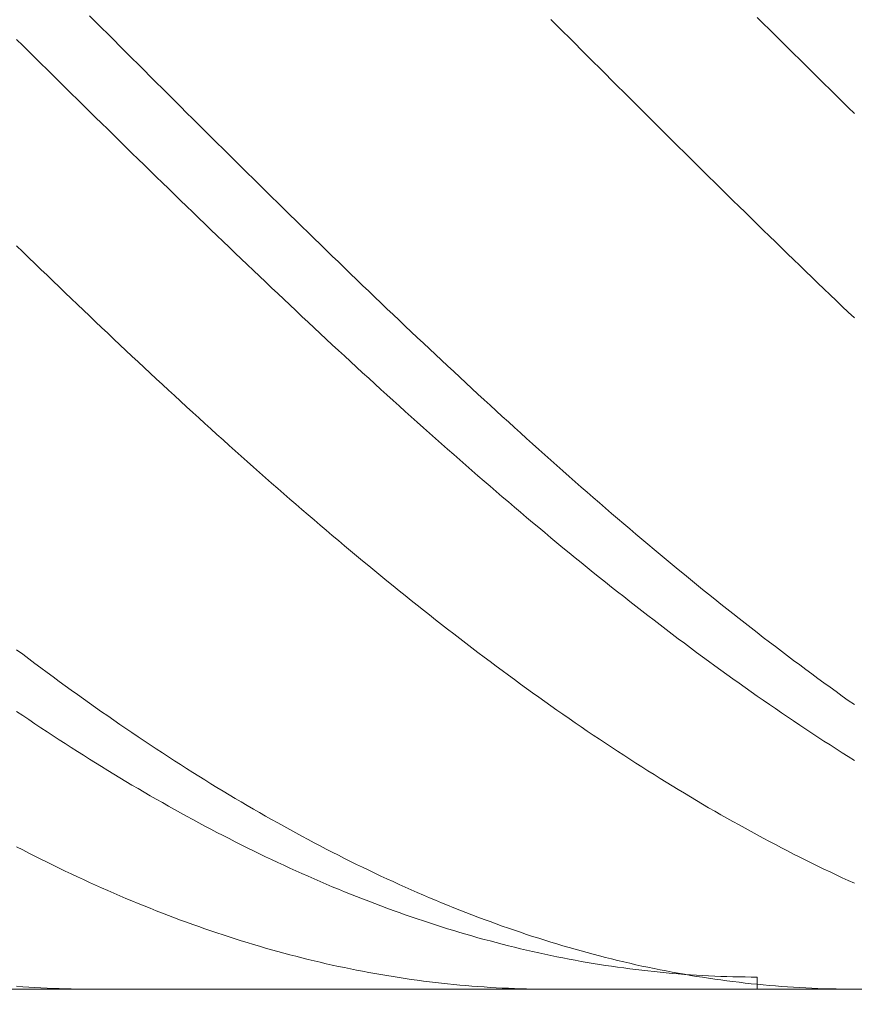
# Model space of a CAD drawing. Units: millimetres. Extents: x -135 to 143, y -100 to 100.
# Drawn here: x -74 to -61, y -9 to 7 of the extents above; entities that cross this region are included whole.
import ezdxf

# ---------------------------------------------------------------- set-up
doc = ezdxf.new("R2010")
doc.units = ezdxf.units.MM
doc.header["$MEASUREMENT"] = 0
doc.layers.get('0').update_dxf_attribs({"lineweight": 0})
doc.layers.add('Bemassung', color=7, linetype='Continuous', lineweight=0)
doc.layers.add('Geo', color=7, linetype='Continuous', lineweight=0)
doc.styles.get("Standard").update_dxf_attribs({"font": 'Arial'})
doc.dimstyles.new('BEM-ISBE', dxfattribs={"dimtxt": 2.5, "dimasz": 2.5, "dimexe": 1.25, "dimexo": 0.625, "dimtad": 1, "dimdec": 3, "dimzin": 0, "dimdsep": 46, "dimtxsty": 'Standard', "dimblk": 'VDDIM_DEFAULT', "dimcen": 0.09, "dimadec": 3, "dimazin": 0, "dimtol": 1, "dimtm": 1e-09, "dimtfac": 0.5, "dimtdec": 3, "dimtmove": 0, "dimatfit": 3, "dimfxl": 1, "dimtolj": 1, "dimtzin": 0, "dimarcsym": 0})

# ---------------------------------------------------------------- blocks, each defined once
blk = doc.blocks.new('VDDIM_DEFAULT')
at = {"linetype": 'Continuous'}
blk.add_hatch(color=0, dxfattribs=at).paths.add_polyline_path([(0, 0), (-1, -0.1665), (-1, 0.1665)], flags=0)
at = {"color": 0, "linetype": 'Continuous'}
blk.add_lwpolyline([(0, 0), (-1, -0.1665), (-1, 0.1665), (0, 0)], dxfattribs=at)
blk = doc.blocks.new('*D6')
at = {"layer": 'Bemassung', "color": 0, "lineweight": -2}
for p, q in [((-98.231, -17.715), (-98.231, 40.285)), ((26.769, -8.715), (26.769, -17.715)), ((26.769, -15.715), (-98.231, -15.715))]:
    blk.add_line(p, q, dxfattribs=at)
at = {"layer": 'Bemassung', "color": 0}
for p in [(26.769, -8.715), (-98.231, -17.715)]:
    blk.add_point(p, dxfattribs=at)
at = {"layer": 'Bemassung', "color": 0, "lineweight": -2, "xscale": 2.5, "yscale": 2.5, "zscale": 2.5, "rotation": 180}
blk.add_blockref('VDDIM_DEFAULT', (-98.231, -15.715), dxfattribs=at)
at = {"layer": 'Bemassung', "color": 0, "lineweight": -2, "xscale": 2.5, "yscale": 2.5, "zscale": 2.5}
blk.add_blockref('VDDIM_DEFAULT', (26.769, -15.715), dxfattribs=at)
at = {"layer": 'Bemassung', "color": 0, "insert": (-35.731, -15.048), "char_height": 2.5, "attachment_point": 8}
blk.add_mtext('125', dxfattribs=at)
blk = doc.blocks.new('*D7')
at = {"layer": 'Bemassung', "color": 0, "lineweight": -2}
for p, q in [((-98.231, -17.715), (-98.231, 40.285)), ((116.769, 21.785), (116.769, 40.285)), ((116.769, 38.285), (-98.231, 38.285))]:
    blk.add_line(p, q, dxfattribs=at)
at = {"layer": 'Bemassung', "color": 0}
for p in [(116.769, 21.785), (-98.231, -17.715)]:
    blk.add_point(p, dxfattribs=at)
at = {"layer": 'Bemassung', "color": 0, "lineweight": -2, "xscale": 2.5, "yscale": 2.5, "zscale": 2.5, "rotation": 180}
blk.add_blockref('VDDIM_DEFAULT', (-98.231, 38.285), dxfattribs=at)
at = {"layer": 'Bemassung', "color": 0, "lineweight": -2, "xscale": 2.5, "yscale": 2.5, "zscale": 2.5}
blk.add_blockref('VDDIM_DEFAULT', (116.769, 38.285), dxfattribs=at)
at = {"layer": 'Bemassung', "color": 0, "insert": (9.269, 38.952), "char_height": 2.5, "attachment_point": 8}
blk.add_mtext('215', dxfattribs=at)

msp = doc.modelspace()

# ---------------------------------------------------------------- linework, layer by layer
at = {"layer": 'Geo'}
for p, q in [((-73.1311, 7.3181), (-73.0311, 7.2181)), ((-73.0311, 7.2181), (-72.9311, 7.1181)), ((-65.5311, 7.2579), (-65.4311, 7.1579)), ((-65.4311, 7.1579), (-65.3311, 7.0579)), ((-62.1311, 7.2862), (-62.0311, 7.1875)), ((-62.0311, 7.1875), (-61.9311, 7.0887)), ((-72.9311, 7.1181), (-72.8311, 7.0181)), ((-72.8311, 7.0181), (-72.7311, 6.9181)), ((-65.3311, 7.0579), (-65.2311, 6.9579)), ((-61.9311, 7.0887), (-61.8311, 6.99)), ((-61.8311, 6.99), (-61.7311, 6.8913)), ((-74.3311, 6.9245), (-74.2311, 6.8257)), ((-74.2311, 6.8257), (-74.1311, 6.727)), ((-72.7311, 6.9181), (-72.6311, 6.8182)), ((-72.6311, 6.8182), (-72.5311, 6.7182)), ((-65.2311, 6.9579), (-65.1311, 6.858)), ((-65.1311, 6.858), (-65.0311, 6.758)), ((-61.7311, 6.8913), (-61.6311, 6.7925)), ((-74.1311, 6.727), (-74.0311, 6.6284)), ((-72.5311, 6.7182), (-72.4311, 6.6183)), ((-65.0311, 6.758), (-64.9311, 6.6581)), ((-64.9311, 6.6581), (-64.8311, 6.5582)), ((-61.6311, 6.7925), (-61.5311, 6.6938)), ((-61.5311, 6.6938), (-61.4311, 6.5952)), ((-74.0311, 6.6284), (-73.9311, 6.5297)), ((-73.9311, 6.5297), (-73.8311, 6.4311)), ((-72.4311, 6.6183), (-72.3311, 6.5184)), ((-72.3311, 6.5184), (-72.2311, 6.4185)), ((-64.8311, 6.5582), (-64.7311, 6.4583)), ((-61.4311, 6.5952), (-61.3311, 6.4965)), ((-61.3311, 6.4965), (-61.2311, 6.3979)), ((-73.8311, 6.4311), (-73.7311, 6.3325)), ((-73.7311, 6.3325), (-73.6311, 6.2339)), ((-72.2311, 6.4185), (-72.1311, 6.3187)), ((-64.7311, 6.4583), (-64.6311, 6.3584)), ((-64.6311, 6.3584), (-64.5311, 6.2586)), ((-61.2311, 6.3979), (-61.1311, 6.2993)), ((-73.6311, 6.2339), (-73.5311, 6.1354)), ((-72.1311, 6.3187), (-72.0311, 6.2189)), ((-72.0311, 6.2189), (-71.9311, 6.1191)), ((-64.5311, 6.2586), (-64.4311, 6.1588)), ((-61.1311, 6.2993), (-61.0311, 6.2008)), ((-61.0311, 6.2008), (-60.9311, 6.1023)), ((-73.5311, 6.1354), (-73.4311, 6.0369)), ((-73.4311, 6.0369), (-73.3311, 5.9385)), ((-71.9311, 6.1191), (-71.8311, 6.0194)), ((-71.8311, 6.0194), (-71.7311, 5.9197)), ((-64.4311, 6.1588), (-64.3311, 6.0591)), ((-64.3311, 6.0591), (-64.2311, 5.9594)), ((-60.9311, 6.1023), (-60.8311, 6.0038)), ((-60.8311, 6.0038), (-60.7311, 5.9054)), ((-73.3311, 5.9385), (-73.2311, 5.8401)), ((-73.2311, 5.8401), (-73.1311, 5.7418)), ((-71.7311, 5.9197), (-71.6311, 5.8201)), ((-64.2311, 5.9594), (-64.1311, 5.8598)), ((-64.1311, 5.8598), (-64.0311, 5.7602)), ((-60.7311, 5.9054), (-60.6311, 5.8071)), ((-73.1311, 5.7418), (-73.0311, 5.6436)), ((-71.6311, 5.8201), (-71.5311, 5.7206)), ((-71.5311, 5.7206), (-71.4311, 5.6211)), ((-64.0311, 5.7602), (-63.9311, 5.6607)), ((-60.6311, 5.8071), (-60.5311, 5.7088)), ((-73.0311, 5.6436), (-72.9311, 5.5454)), ((-72.9311, 5.5454), (-72.8311, 5.4473)), ((-71.4311, 5.6211), (-71.3311, 5.5217)), ((-71.3311, 5.5217), (-71.2311, 5.4223)), ((-63.9311, 5.6607), (-63.8311, 5.5613)), ((-63.8311, 5.5613), (-63.7311, 5.4619)), ((-72.8311, 5.4473), (-72.7311, 5.3492)), ((-71.2311, 5.4223), (-71.1311, 5.323)), ((-63.7311, 5.4619), (-63.6311, 5.3626)), ((-63.6311, 5.3626), (-63.5311, 5.2633)), ((-72.7311, 5.3492), (-72.6311, 5.2512)), ((-72.6311, 5.2512), (-72.5311, 5.1533)), ((-71.1311, 5.323), (-71.0311, 5.2238)), ((-71.0311, 5.2238), (-70.9311, 5.1247)), ((-63.5311, 5.2633), (-63.4311, 5.1642)), ((-72.5311, 5.1533), (-72.4311, 5.0555)), ((-72.4311, 5.0555), (-72.3311, 4.9578)), ((-70.9311, 5.1247), (-70.8311, 5.0257)), ((-63.4311, 5.1642), (-63.3311, 5.0651)), ((-63.3311, 5.0651), (-63.2311, 4.9661)), ((-72.3311, 4.9578), (-72.2311, 4.8602)), ((-70.8311, 5.0257), (-70.7311, 4.9267)), ((-70.7311, 4.9267), (-70.6311, 4.8279)), ((-63.2311, 4.9661), (-63.1311, 4.8672)), ((-63.1311, 4.8672), (-63.0311, 4.7684)), ((-72.2311, 4.8602), (-72.1311, 4.7626)), ((-72.1311, 4.7626), (-72.0311, 4.6652)), ((-70.6311, 4.8279), (-70.5311, 4.7291)), ((-70.5311, 4.7291), (-70.4311, 4.6304)), ((-63.0311, 4.7684), (-62.9311, 4.6697)), ((-72.0311, 4.6652), (-71.9311, 4.5679)), ((-71.9311, 4.5679), (-71.8311, 4.4706)), ((-70.4311, 4.6304), (-70.3311, 4.5319)), ((-62.9311, 4.6697), (-62.8311, 4.5711)), ((-62.8311, 4.5711), (-62.7311, 4.4726)), ((-71.8311, 4.4706), (-71.7311, 4.3735)), ((-70.3311, 4.5319), (-70.2311, 4.4334)), ((-70.2311, 4.4334), (-70.1311, 4.3351)), ((-62.7311, 4.4726), (-62.6311, 4.3742)), ((-71.7311, 4.3735), (-71.6311, 4.2765)), ((-71.6311, 4.2765), (-71.5311, 4.1796)), ((-70.1311, 4.3351), (-70.0311, 4.2368)), ((-70.0311, 4.2368), (-69.9311, 4.1387)), ((-62.6311, 4.3742), (-62.5311, 4.2759)), ((-62.5311, 4.2759), (-62.4311, 4.1778)), ((-71.5311, 4.1796), (-71.4311, 4.0829)), ((-71.4311, 4.0829), (-71.3311, 3.9862)), ((-69.9311, 4.1387), (-69.8311, 4.0407)), ((-62.4311, 4.1778), (-62.3311, 4.0797)), ((-62.3311, 4.0797), (-62.2311, 3.9818)), ((-71.3311, 3.9862), (-71.2311, 3.8897)), ((-69.8311, 4.0407), (-69.7311, 3.9429)), ((-69.7311, 3.9429), (-69.6311, 3.8452)), ((-62.2311, 3.9818), (-62.1311, 3.8841)), ((-71.2311, 3.8897), (-71.1311, 3.7933)), ((-71.1311, 3.7933), (-71.0311, 3.6971)), ((-69.6311, 3.8452), (-69.5311, 3.7476)), ((-69.5311, 3.7476), (-69.4311, 3.6501)), ((-62.1311, 3.8841), (-62.0311, 3.7864)), ((-62.0311, 3.7864), (-61.9311, 3.6889)), ((-71.0311, 3.6971), (-70.9311, 3.601)), ((-70.9311, 3.601), (-70.8311, 3.505)), ((-69.4311, 3.6501), (-69.3311, 3.5528)), ((-61.9311, 3.6889), (-61.8311, 3.5915)), ((-61.8311, 3.5915), (-61.7311, 3.4943)), ((-74.3311, 3.527), (-74.2311, 3.4299)), ((-74.2311, 3.4299), (-74.1311, 3.3329)), ((-70.8311, 3.505), (-70.7311, 3.4092)), ((-70.7311, 3.4092), (-70.6311, 3.3135)), ((-69.3311, 3.5528), (-69.2311, 3.4556)), ((-69.2311, 3.4556), (-69.1311, 3.3586)), ((-61.7311, 3.4943), (-61.6311, 3.3972)), ((-74.1311, 3.3329), (-74.0311, 3.2361)), ((-70.6311, 3.3135), (-70.5311, 3.218)), ((-69.1311, 3.3586), (-69.0311, 3.2617)), ((-69.0311, 3.2617), (-68.9311, 3.165)), ((-61.6311, 3.3972), (-61.5311, 3.3003)), ((-61.5311, 3.3003), (-61.4311, 3.2035)), ((-74.0311, 3.2361), (-73.9311, 3.1394)), ((-73.9311, 3.1394), (-73.8311, 3.0429)), ((-70.5311, 3.218), (-70.4311, 3.1227)), ((-70.4311, 3.1227), (-70.3311, 3.0275)), ((-68.9311, 3.165), (-68.8311, 3.0685)), ((-61.4311, 3.2035), (-61.3311, 3.1069)), ((-61.3311, 3.1069), (-61.2311, 3.0105)), ((-73.8311, 3.0429), (-73.7311, 2.9466)), ((-73.7311, 2.9466), (-73.6311, 2.8504)), ((-70.3311, 3.0275), (-70.2311, 2.9325)), ((-70.2311, 2.9325), (-70.1311, 2.8376)), ((-68.8311, 3.0685), (-68.7311, 2.9721)), ((-68.7311, 2.9721), (-68.6311, 2.8759)), ((-61.2311, 3.0105), (-61.1311, 2.9142)), ((-73.6311, 2.8504), (-73.5311, 2.7544)), ((-70.1311, 2.8376), (-70.0311, 2.7429)), ((-68.6311, 2.8759), (-68.5311, 2.7799)), ((-68.5311, 2.7799), (-68.4311, 2.684)), ((-61.1311, 2.9142), (-61.0311, 2.8181)), ((-61.0311, 2.8181), (-60.9311, 2.7221)), ((-73.5311, 2.7544), (-73.4311, 2.6586)), ((-73.4311, 2.6586), (-73.3311, 2.5629)), ((-70.0311, 2.7429), (-69.9311, 2.6484)), ((-69.9311, 2.6484), (-69.8311, 2.5541)), ((-68.4311, 2.684), (-68.3311, 2.5883)), ((-60.9311, 2.7221), (-60.8311, 2.6264)), ((-60.8311, 2.6264), (-60.7311, 2.5308)), ((-73.3311, 2.5629), (-73.2311, 2.4675)), ((-73.2311, 2.4675), (-73.1311, 2.3722)), ((-69.8311, 2.5541), (-69.7311, 2.46)), ((-69.7311, 2.46), (-69.6311, 2.3661)), ((-68.3311, 2.5883), (-68.2311, 2.4928)), ((-68.2311, 2.4928), (-68.1311, 2.3975)), ((-60.7311, 2.5308), (-60.6311, 2.4354)), ((-60.6311, 2.4354), (-60.5311, 2.3402)), ((-73.1311, 2.3722), (-73.0311, 2.2771)), ((-73.0311, 2.2771), (-72.9311, 2.1823)), ((-69.6311, 2.3661), (-69.5311, 2.2723)), ((-69.5311, 2.2723), (-69.4311, 2.1787)), ((-68.1311, 2.3975), (-68.0311, 2.3024)), ((-68.0311, 2.3024), (-67.9311, 2.2074)), ((-72.9311, 2.1823), (-72.8311, 2.0876)), ((-69.4311, 2.1787), (-69.3311, 2.0854)), ((-67.9311, 2.2074), (-67.8311, 2.1127)), ((-67.8311, 2.1127), (-67.7311, 2.0182)), ((-72.8311, 2.0876), (-72.7311, 1.9931)), ((-72.7311, 1.9931), (-72.6311, 1.8989)), ((-69.3311, 2.0854), (-69.2311, 1.9922)), ((-69.2311, 1.9922), (-69.1311, 1.8993)), ((-67.7311, 2.0182), (-67.6311, 1.9239)), ((-72.6311, 1.8989), (-72.5311, 1.8048)), ((-72.5311, 1.8048), (-72.4311, 1.711)), ((-69.1311, 1.8993), (-69.0311, 1.8066)), ((-69.0311, 1.8066), (-68.9311, 1.714)), ((-67.6311, 1.9239), (-67.5311, 1.8297)), ((-67.5311, 1.8297), (-67.4311, 1.7358)), ((-72.4311, 1.711), (-72.3311, 1.6173)), ((-68.9311, 1.714), (-68.8311, 1.6217)), ((-68.8311, 1.6217), (-68.7311, 1.5297)), ((-67.4311, 1.7358), (-67.3311, 1.6422)), ((-67.3311, 1.6422), (-67.2311, 1.5487)), ((-72.3311, 1.6173), (-72.2311, 1.5239)), ((-72.2311, 1.5239), (-72.1311, 1.4307)), ((-68.7311, 1.5297), (-68.6311, 1.4378)), ((-67.2311, 1.5487), (-67.1311, 1.4555)), ((-72.1311, 1.4307), (-72.0311, 1.3378)), ((-72.0311, 1.3378), (-71.9311, 1.2451)), ((-68.6311, 1.4378), (-68.5311, 1.3462)), ((-68.5311, 1.3462), (-68.4311, 1.2548)), ((-67.1311, 1.4555), (-67.0311, 1.3624)), ((-67.0311, 1.3624), (-66.9311, 1.2697)), ((-71.9311, 1.2451), (-71.8311, 1.1526)), ((-71.8311, 1.1526), (-71.7311, 1.0604)), ((-68.4311, 1.2548), (-68.3311, 1.1636)), ((-68.3311, 1.1636), (-68.2311, 1.0727)), ((-66.9311, 1.2697), (-66.8311, 1.1771)), ((-66.8311, 1.1771), (-66.7311, 1.0848)), ((-71.7311, 1.0604), (-71.6311, 0.9684)), ((-68.2311, 1.0727), (-68.1311, 0.982)), ((-68.1311, 0.982), (-68.0311, 0.8916)), ((-66.7311, 1.0848), (-66.6311, 0.9928)), ((-66.6311, 0.9928), (-66.5311, 0.9009)), ((-71.6311, 0.9684), (-71.5311, 0.8766)), ((-71.5311, 0.8766), (-71.4311, 0.7851)), ((-68.0311, 0.8916), (-67.9311, 0.8014)), ((-66.5311, 0.9009), (-66.4311, 0.8094)), ((-71.4311, 0.7851), (-71.3311, 0.6939)), ((-71.3311, 0.6939), (-71.2311, 0.6029)), ((-67.9311, 0.8014), (-67.8311, 0.7115)), ((-67.8311, 0.7115), (-67.7311, 0.6218)), ((-66.4311, 0.8094), (-66.3311, 0.7181)), ((-66.3311, 0.7181), (-66.2311, 0.627)), ((-71.2311, 0.6029), (-71.1311, 0.5121)), ((-71.1311, 0.5121), (-71.0311, 0.4217)), ((-67.7311, 0.6218), (-67.6311, 0.5324)), ((-67.6311, 0.5324), (-67.5311, 0.4432)), ((-66.2311, 0.627), (-66.1311, 0.5362)), ((-66.1311, 0.5362), (-66.0311, 0.4457)), ((-71.0311, 0.4217), (-70.9311, 0.3315)), ((-70.9311, 0.3315), (-70.8311, 0.2415)), ((-67.5311, 0.4432), (-67.4311, 0.3543)), ((-67.4311, 0.3543), (-67.3311, 0.2657)), ((-66.0311, 0.4457), (-65.9311, 0.3554)), ((-65.9311, 0.3554), (-65.8311, 0.2654)), ((-70.8311, 0.2415), (-70.7311, 0.1519)), ((-67.3311, 0.2657), (-67.2311, 0.1774)), ((-67.2311, 0.1774), (-67.1311, 0.0893)), ((-65.8311, 0.2654), (-65.7311, 0.1757)), ((-65.7311, 0.1757), (-65.6311, 0.0862)), ((-70.7311, 0.1519), (-70.6311, 0.0625)), ((-70.6311, 0.0625), (-70.5311, -0.0266)), ((-67.1311, 0.0893), (-67.0311, 0.0015)), ((-67.0311, 0.0015), (-66.9311, -0.0859)), ((-65.6311, 0.0862), (-65.5311, -0.0029)), ((-70.5311, -0.0266), (-70.4311, -0.1154)), ((-70.4311, -0.1154), (-70.3311, -0.2039)), ((-66.9311, -0.0859), (-66.8311, -0.1732)), ((-65.5311, -0.0029), (-65.4311, -0.0918)), ((-65.4311, -0.0918), (-65.3311, -0.1804)), ((-70.3311, -0.2039), (-70.2311, -0.2921)), ((-70.2311, -0.2921), (-70.1311, -0.38)), ((-66.8311, -0.1732), (-66.7311, -0.2601)), ((-66.7311, -0.2601), (-66.6311, -0.3467)), ((-65.3311, -0.1804), (-65.2311, -0.2687)), ((-65.2311, -0.2687), (-65.1311, -0.3567)), ((-70.1311, -0.38), (-70.0311, -0.4677)), ((-70.0311, -0.4677), (-69.9311, -0.555)), ((-66.6311, -0.3467), (-66.5311, -0.433)), ((-66.5311, -0.433), (-66.4311, -0.519)), ((-65.1311, -0.3567), (-65.0311, -0.4444)), ((-65.0311, -0.4444), (-64.9311, -0.5318)), ((-69.9311, -0.555), (-69.8311, -0.642)), ((-69.8311, -0.642), (-69.7311, -0.7287)), ((-66.4311, -0.519), (-66.3311, -0.6048)), ((-66.3311, -0.6048), (-66.2311, -0.6902)), ((-64.9311, -0.5318), (-64.8311, -0.6189)), ((-64.8311, -0.6189), (-64.7311, -0.7057)), ((-69.7311, -0.7287), (-69.6311, -0.8151)), ((-66.2311, -0.6902), (-66.1311, -0.7753)), ((-66.1311, -0.7753), (-66.0311, -0.86)), ((-64.7311, -0.7057), (-64.6311, -0.7922)), ((-64.6311, -0.7922), (-64.5311, -0.8784)), ((-69.6311, -0.8151), (-69.5311, -0.9012)), ((-69.5311, -0.9012), (-69.4311, -0.9869)), ((-66.0311, -0.86), (-65.9311, -0.9445)), ((-65.9311, -0.9445), (-65.8311, -1.0286)), ((-64.5311, -0.8784), (-64.4311, -0.9642)), ((-64.4311, -0.9642), (-64.3311, -1.0497)), ((-69.4311, -0.9869), (-69.3311, -1.0724)), ((-69.3311, -1.0724), (-69.2311, -1.1575)), ((-65.8311, -1.0286), (-65.7311, -1.1125)), ((-65.7311, -1.1125), (-65.6311, -1.1959)), ((-64.3311, -1.0497), (-64.2311, -1.1349)), ((-64.2311, -1.1349), (-64.1311, -1.2198)), ((-69.2311, -1.1575), (-69.1311, -1.2423)), ((-69.1311, -1.2423), (-69.0311, -1.3267)), ((-65.6311, -1.1959), (-65.5311, -1.2791)), ((-65.5311, -1.2791), (-65.4311, -1.3619)), ((-64.1311, -1.2198), (-64.0311, -1.3043)), ((-69.0311, -1.3267), (-68.9311, -1.4108)), ((-68.9311, -1.4108), (-68.8311, -1.4946)), ((-65.4311, -1.3619), (-65.3311, -1.4444)), ((-65.3311, -1.4444), (-65.2311, -1.5266)), ((-64.0311, -1.3043), (-63.9311, -1.3885)), ((-63.9311, -1.3885), (-63.8311, -1.4724)), ((-68.8311, -1.4946), (-68.7311, -1.578)), ((-68.7311, -1.578), (-68.6311, -1.6611)), ((-65.2311, -1.5266), (-65.1311, -1.6084)), ((-65.1311, -1.6084), (-65.0311, -1.6898)), ((-63.8311, -1.4724), (-63.7311, -1.5559)), ((-63.7311, -1.5559), (-63.6311, -1.6391)), ((-68.6311, -1.6611), (-68.5311, -1.7438)), ((-68.5311, -1.7438), (-68.4311, -1.8262)), ((-65.0311, -1.6898), (-64.9311, -1.7709)), ((-64.9311, -1.7709), (-64.8311, -1.8517)), ((-63.6311, -1.6391), (-63.5311, -1.7219)), ((-63.5311, -1.7219), (-63.4311, -1.8044)), ((-68.4311, -1.8262), (-68.3311, -1.9082)), ((-68.3311, -1.9082), (-68.2311, -1.9899)), ((-64.8311, -1.8517), (-64.7311, -1.9321)), ((-64.7311, -1.9321), (-64.6311, -2.0121)), ((-63.4311, -1.8044), (-63.3311, -1.8865)), ((-63.3311, -1.8865), (-63.2311, -1.9682)), ((-68.2311, -1.9899), (-68.1311, -2.0712)), ((-68.1311, -2.0712), (-68.0311, -2.1521)), ((-64.6311, -2.0121), (-64.5311, -2.0918)), ((-64.5311, -2.0918), (-64.4311, -2.1711)), ((-63.2311, -1.9682), (-63.1311, -2.0496)), ((-63.1311, -2.0496), (-63.0311, -2.1307)), ((-68.0311, -2.1521), (-67.9311, -2.2327)), ((-67.9311, -2.2327), (-67.8311, -2.3129)), ((-64.4311, -2.1711), (-64.3311, -2.25)), ((-64.3311, -2.25), (-64.2311, -2.3285)), ((-63.0311, -2.1307), (-62.9311, -2.2113)), ((-62.9311, -2.2113), (-62.8311, -2.2916)), ((-67.8311, -2.3129), (-67.7311, -2.3927)), ((-67.7311, -2.3927), (-67.6311, -2.4722)), ((-64.2311, -2.3285), (-64.1311, -2.4067)), ((-64.1311, -2.4067), (-64.0311, -2.4845)), ((-62.8311, -2.2916), (-62.7311, -2.3716)), ((-62.7311, -2.3716), (-62.6311, -2.4511)), ((-67.6311, -2.4722), (-67.5311, -2.5512)), ((-67.5311, -2.5512), (-67.4311, -2.6299)), ((-64.0311, -2.4845), (-63.9311, -2.562)), ((-63.9311, -2.562), (-63.8311, -2.639)), ((-62.6311, -2.4511), (-62.5311, -2.5303)), ((-62.5311, -2.5303), (-62.4311, -2.609)), ((-67.4311, -2.6299), (-67.3311, -2.7082)), ((-67.3311, -2.7082), (-67.2311, -2.7861)), ((-63.8311, -2.639), (-63.7311, -2.7157)), ((-63.7311, -2.7157), (-63.6311, -2.7919)), ((-62.4311, -2.609), (-62.3311, -2.6874)), ((-62.3311, -2.6874), (-62.2311, -2.7654)), ((-67.2311, -2.7861), (-67.1311, -2.8636)), ((-67.1311, -2.8636), (-67.0311, -2.9407)), ((-63.6311, -2.7919), (-63.5311, -2.8678)), ((-63.5311, -2.8678), (-63.4311, -2.9433)), ((-62.2311, -2.7654), (-62.1311, -2.843)), ((-62.1311, -2.843), (-62.0311, -2.9203)), ((-67.0311, -2.9407), (-66.9311, -3.0174)), ((-66.9311, -3.0174), (-66.8311, -3.0937)), ((-63.4311, -2.9433), (-63.3311, -3.0183)), ((-63.3311, -3.0183), (-63.2311, -3.093)), ((-62.0311, -2.9203), (-61.9311, -2.9971)), ((-61.9311, -2.9971), (-61.8311, -3.0735)), ((-61.8311, -3.0735), (-61.7311, -3.1495)), ((-74.3311, -3.124), (-74.2311, -3.1997)), ((-74.2311, -3.1997), (-74.1311, -3.2751)), ((-66.8311, -3.0937), (-66.7311, -3.1696)), ((-66.7311, -3.1696), (-66.6311, -3.2451)), ((-63.2311, -3.093), (-63.1311, -3.1673)), ((-63.1311, -3.1673), (-63.0311, -3.2411)), ((-63.0311, -3.2411), (-62.9311, -3.3146)), ((-61.7311, -3.1495), (-61.6311, -3.2251)), ((-61.6311, -3.2251), (-61.5311, -3.3003)), ((-74.1311, -3.2751), (-74.0311, -3.35)), ((-74.0311, -3.35), (-73.9311, -3.4245)), ((-66.6311, -3.2451), (-66.5311, -3.3202)), ((-66.5311, -3.3202), (-66.4311, -3.3949)), ((-66.4311, -3.3949), (-66.3311, -3.4691)), ((-62.9311, -3.3146), (-62.8311, -3.3876)), ((-62.8311, -3.3876), (-62.7311, -3.4602)), ((-61.5311, -3.3003), (-61.4311, -3.3751)), ((-61.4311, -3.3751), (-61.3311, -3.4494)), ((-73.9311, -3.4245), (-73.8311, -3.4986)), ((-73.8311, -3.4986), (-73.7311, -3.5722)), ((-66.3311, -3.4691), (-66.2311, -3.5429)), ((-66.2311, -3.5429), (-66.1311, -3.6163)), ((-62.7311, -3.4602), (-62.6311, -3.5324)), ((-62.6311, -3.5324), (-62.5311, -3.6042)), ((-61.3311, -3.4494), (-61.2311, -3.5234)), ((-61.2311, -3.5234), (-61.1311, -3.5969)), ((-73.7311, -3.5722), (-73.6311, -3.6455)), ((-73.6311, -3.6455), (-73.5311, -3.7183)), ((-73.5311, -3.7183), (-73.4311, -3.7907)), ((-66.1311, -3.6163), (-66.0311, -3.6893)), ((-66.0311, -3.6893), (-65.9311, -3.7619)), ((-62.5311, -3.6042), (-62.4311, -3.6755)), ((-62.4311, -3.6755), (-62.3311, -3.7464)), ((-61.1311, -3.5969), (-61.0311, -3.67)), ((-61.0311, -3.67), (-60.9311, -3.7427)), ((-73.4311, -3.7907), (-73.3311, -3.8626)), ((-73.3311, -3.8626), (-73.2311, -3.9341)), ((-65.9311, -3.7619), (-65.8311, -3.834)), ((-65.8311, -3.834), (-65.7311, -3.9057)), ((-62.3311, -3.7464), (-62.2311, -3.8169)), ((-62.2311, -3.8169), (-62.1311, -3.887)), ((-62.1311, -3.887), (-62.0311, -3.9566)), ((-60.9311, -3.7427), (-60.8311, -3.8149)), ((-60.8311, -3.8149), (-60.7311, -3.8867)), ((-60.7311, -3.8867), (-60.6311, -3.9581)), ((-73.2311, -3.9341), (-73.1311, -4.0052)), ((-73.1311, -4.0052), (-73.0311, -4.0758)), ((-65.7311, -3.9057), (-65.6311, -3.9769)), ((-65.6311, -3.9769), (-65.5311, -4.0477)), ((-65.5311, -4.0477), (-65.4311, -4.1181)), ((-62.0311, -3.9566), (-61.9311, -4.0258)), ((-61.9311, -4.0258), (-61.8311, -4.0945)), ((-60.6311, -3.9581), (-60.5311, -4.029)), ((-74.3311, -4.1399), (-74.2311, -4.2079)), ((-74.2311, -4.2079), (-74.1311, -4.2754)), ((-73.0311, -4.0758), (-72.9311, -4.146)), ((-72.9311, -4.146), (-72.8311, -4.2158)), ((-72.8311, -4.2158), (-72.7311, -4.2851)), ((-65.4311, -4.1181), (-65.3311, -4.188)), ((-65.3311, -4.188), (-65.2311, -4.2575)), ((-61.8311, -4.0945), (-61.7311, -4.1628)), ((-61.7311, -4.1628), (-61.6311, -4.2306)), ((-74.1311, -4.2754), (-74.0311, -4.3425)), ((-74.0311, -4.3425), (-73.9311, -4.4091)), ((-72.7311, -4.2851), (-72.6311, -4.3539)), ((-72.6311, -4.3539), (-72.5311, -4.4223)), ((-65.2311, -4.2575), (-65.1311, -4.3265)), ((-65.1311, -4.3265), (-65.0311, -4.3951)), ((-61.6311, -4.2306), (-61.5311, -4.298)), ((-61.5311, -4.298), (-61.4311, -4.365)), ((-61.4311, -4.365), (-61.3311, -4.4314)), ((-73.9311, -4.4091), (-73.8311, -4.4753)), ((-73.8311, -4.4753), (-73.7311, -4.541)), ((-72.5311, -4.4223), (-72.4311, -4.4902)), ((-72.4311, -4.4902), (-72.3311, -4.5577)), ((-65.0311, -4.3951), (-64.9311, -4.4632)), ((-64.9311, -4.4632), (-64.8311, -4.5309)), ((-64.8311, -4.5309), (-64.7311, -4.5981)), ((-61.3311, -4.4314), (-61.2311, -4.4975)), ((-61.2311, -4.4975), (-61.1311, -4.563)), ((-73.7311, -4.541), (-73.6311, -4.6063)), ((-73.6311, -4.6063), (-73.5311, -4.6711)), ((-73.5311, -4.6711), (-73.4311, -4.7354)), ((-72.3311, -4.5577), (-72.2311, -4.6247)), ((-72.2311, -4.6247), (-72.1311, -4.6912)), ((-72.1311, -4.6912), (-72.0311, -4.7573)), ((-64.7311, -4.5981), (-64.6311, -4.6648)), ((-64.6311, -4.6648), (-64.5311, -4.7311)), ((-61.1311, -4.563), (-61.0311, -4.6281)), ((-61.0311, -4.6281), (-60.9311, -4.6928)), ((-60.9311, -4.6928), (-60.8311, -4.757)), ((-73.4311, -4.7354), (-73.3311, -4.7993)), ((-73.3311, -4.7993), (-73.2311, -4.8627)), ((-73.2311, -4.8627), (-73.1311, -4.9256)), ((-72.0311, -4.7573), (-71.9311, -4.8229)), ((-71.9311, -4.8229), (-71.8311, -4.888)), ((-64.5311, -4.7311), (-64.4311, -4.7968)), ((-64.4311, -4.7968), (-64.3311, -4.8622)), ((-64.3311, -4.8622), (-64.2311, -4.927)), ((-60.8311, -4.757), (-60.7311, -4.8207)), ((-60.7311, -4.8207), (-60.6311, -4.8839)), ((-73.1311, -4.9256), (-73.0311, -4.988)), ((-73.0311, -4.988), (-72.9311, -5.05)), ((-71.8311, -4.888), (-71.7311, -4.9527)), ((-71.7311, -4.9527), (-71.6311, -5.0169)), ((-71.6311, -5.0169), (-71.5311, -5.0806)), ((-64.2311, -4.927), (-64.1311, -4.9914)), ((-64.1311, -4.9914), (-64.0311, -5.0553)), ((-60.6311, -4.8839), (-60.5311, -4.9466)), ((-72.9311, -5.05), (-72.8311, -5.1115)), ((-72.8311, -5.1115), (-72.7311, -5.1725)), ((-72.7311, -5.1725), (-72.6311, -5.233)), ((-71.5311, -5.0806), (-71.4311, -5.1438)), ((-71.4311, -5.1438), (-71.3311, -5.2065)), ((-64.0311, -5.0553), (-63.9311, -5.1187)), ((-63.9311, -5.1187), (-63.8311, -5.1816)), ((-63.8311, -5.1816), (-63.7311, -5.244)), ((-72.6311, -5.233), (-72.5311, -5.293)), ((-72.5311, -5.293), (-72.4311, -5.3525)), ((-71.3311, -5.2065), (-71.2311, -5.2688)), ((-71.2311, -5.2688), (-71.1311, -5.3305)), ((-71.1311, -5.3305), (-71.0311, -5.3918)), ((-63.7311, -5.244), (-63.6311, -5.306)), ((-63.6311, -5.306), (-63.5311, -5.3674)), ((-72.4311, -5.3525), (-72.3311, -5.4115)), ((-72.3311, -5.4115), (-72.2311, -5.4701)), ((-72.2311, -5.4701), (-72.1311, -5.5281)), ((-71.0311, -5.3918), (-70.9311, -5.4525)), ((-70.9311, -5.4525), (-70.8311, -5.5128)), ((-70.8311, -5.5128), (-70.7311, -5.5726)), ((-63.5311, -5.3674), (-63.4311, -5.4284)), ((-63.4311, -5.4284), (-63.3311, -5.4889)), ((-63.3311, -5.4889), (-63.2311, -5.5488)), ((-72.1311, -5.5281), (-72.0311, -5.5856)), ((-72.0311, -5.5856), (-71.9311, -5.6427)), ((-71.9311, -5.6427), (-71.8311, -5.6992)), ((-70.7311, -5.5726), (-70.6311, -5.6318)), ((-70.6311, -5.6318), (-70.5311, -5.6906)), ((-63.2311, -5.5488), (-63.1311, -5.6083)), ((-63.1311, -5.6083), (-63.0311, -5.6672)), ((-63.0311, -5.6672), (-62.9311, -5.7257)), ((-71.8311, -5.6992), (-71.7311, -5.7552)), ((-71.7311, -5.7552), (-71.6311, -5.8107)), ((-71.6311, -5.8107), (-71.5311, -5.8657)), ((-70.5311, -5.6906), (-70.4311, -5.7488)), ((-70.4311, -5.7488), (-70.3311, -5.8066)), ((-70.3311, -5.8066), (-70.2311, -5.8638)), ((-62.9311, -5.7257), (-62.8311, -5.7836)), ((-62.8311, -5.7836), (-62.7311, -5.8411)), ((-71.5311, -5.8657), (-71.4311, -5.9202)), ((-71.4311, -5.9202), (-71.3311, -5.9742)), ((-71.3311, -5.9742), (-71.2311, -6.0276)), ((-70.2311, -5.8638), (-70.1311, -5.9205)), ((-70.1311, -5.9205), (-70.0311, -5.9767)), ((-70.0311, -5.9767), (-69.9311, -6.0324)), ((-62.7311, -5.8411), (-62.6311, -5.898)), ((-62.6311, -5.898), (-62.5311, -5.9544)), ((-62.5311, -5.9544), (-62.4311, -6.0103)), ((-71.2311, -6.0276), (-71.1311, -6.0806)), ((-71.1311, -6.0806), (-71.0311, -6.133)), ((-71.0311, -6.133), (-70.9311, -6.1849)), ((-69.9311, -6.0324), (-69.8311, -6.0876)), ((-69.8311, -6.0876), (-69.7311, -6.1422)), ((-69.7311, -6.1422), (-69.6311, -6.1963)), ((-62.4311, -6.0103), (-62.3311, -6.0657)), ((-62.3311, -6.0657), (-62.2311, -6.1205)), ((-62.2311, -6.1205), (-62.1311, -6.1748)), ((-70.9311, -6.1849), (-70.8311, -6.2362)), ((-70.8311, -6.2362), (-70.7311, -6.2871)), ((-70.7311, -6.2871), (-70.6311, -6.3374)), ((-69.6311, -6.1963), (-69.5311, -6.2499)), ((-69.5311, -6.2499), (-69.4311, -6.303)), ((-69.4311, -6.303), (-69.3311, -6.3555)), ((-62.1311, -6.1748), (-62.0311, -6.2286)), ((-62.0311, -6.2286), (-61.9311, -6.2819)), ((-61.9311, -6.2819), (-61.8311, -6.3347)), ((-74.3311, -6.3694), (-74.2311, -6.4212)), ((-74.2311, -6.4212), (-74.1311, -6.4725)), ((-74.1311, -6.4725), (-74.0311, -6.5233)), ((-70.6311, -6.3374), (-70.5311, -6.3871)), ((-70.5311, -6.3871), (-70.4311, -6.4364)), ((-70.4311, -6.4364), (-70.3311, -6.4851)), ((-70.3311, -6.4851), (-70.2311, -6.5332)), ((-69.3311, -6.3555), (-69.2311, -6.4075)), ((-69.2311, -6.4075), (-69.1311, -6.459)), ((-69.1311, -6.459), (-69.0311, -6.5099)), ((-61.8311, -6.3347), (-61.7311, -6.3869)), ((-61.7311, -6.3869), (-61.6311, -6.4385)), ((-61.6311, -6.4385), (-61.5311, -6.4897)), ((-74.0311, -6.5233), (-73.9311, -6.5736)), ((-73.9311, -6.5736), (-73.8311, -6.6233)), ((-73.8311, -6.6233), (-73.7311, -6.6724)), ((-70.2311, -6.5332), (-70.1311, -6.5808)), ((-70.1311, -6.5808), (-70.0311, -6.6279)), ((-70.0311, -6.6279), (-69.9311, -6.6745)), ((-69.0311, -6.5099), (-68.9311, -6.5603)), ((-68.9311, -6.5603), (-68.8311, -6.6101)), ((-68.8311, -6.6101), (-68.7311, -6.6594)), ((-61.5311, -6.4897), (-61.4311, -6.5403)), ((-61.4311, -6.5403), (-61.3311, -6.5903)), ((-61.3311, -6.5903), (-61.2311, -6.6399)), ((-61.2311, -6.6399), (-61.1311, -6.6888)), ((-73.7311, -6.6724), (-73.6311, -6.721)), ((-73.6311, -6.721), (-73.5311, -6.7691)), ((-73.5311, -6.7691), (-73.4311, -6.8166)), ((-69.9311, -6.6745), (-69.8311, -6.7204)), ((-69.8311, -6.7204), (-69.7311, -6.7659)), ((-69.7311, -6.7659), (-69.6311, -6.8108)), ((-69.6311, -6.8108), (-69.5311, -6.8551)), ((-68.7311, -6.6594), (-68.6311, -6.7082)), ((-68.6311, -6.7082), (-68.5311, -6.7564)), ((-68.5311, -6.7564), (-68.4311, -6.8041)), ((-68.4311, -6.8041), (-68.3311, -6.8512)), ((-61.1311, -6.6888), (-61.0311, -6.7373)), ((-61.0311, -6.7373), (-60.9311, -6.7852)), ((-60.9311, -6.7852), (-60.8311, -6.8325)), ((-73.4311, -6.8166), (-73.3311, -6.8636)), ((-73.3311, -6.8636), (-73.2311, -6.91)), ((-73.2311, -6.91), (-73.1311, -6.9559)), ((-73.1311, -6.9559), (-73.0311, -7.0012)), ((-69.5311, -6.8551), (-69.4311, -6.8989)), ((-69.4311, -6.8989), (-69.3311, -6.9422)), ((-69.3311, -6.9422), (-69.2311, -6.9848)), ((-68.3311, -6.8512), (-68.2311, -6.8977)), ((-68.2311, -6.8977), (-68.1311, -6.9437)), ((-68.1311, -6.9437), (-68.0311, -6.9892)), ((-60.8311, -6.8325), (-60.7311, -6.8793)), ((-60.7311, -6.8793), (-60.6311, -6.9255)), ((-60.6311, -6.9255), (-60.5311, -6.9712)), ((-73.0311, -7.0012), (-72.9311, -7.0459)), ((-72.9311, -7.0459), (-72.8311, -7.0901)), ((-72.8311, -7.0901), (-72.7311, -7.1337)), ((-72.7311, -7.1337), (-72.6311, -7.1768)), ((-69.2311, -6.9848), (-69.1311, -7.027)), ((-69.1311, -7.027), (-69.0311, -7.0685)), ((-69.0311, -7.0685), (-68.9311, -7.1095)), ((-68.9311, -7.1095), (-68.8311, -7.15)), ((-68.0311, -6.9892), (-67.9311, -7.0341)), ((-67.9311, -7.0341), (-67.8311, -7.0784)), ((-67.8311, -7.0784), (-67.7311, -7.1222)), ((-67.7311, -7.1222), (-67.6311, -7.1654)), ((-72.6311, -7.1768), (-72.5311, -7.2193)), ((-72.5311, -7.2193), (-72.4311, -7.2612)), ((-72.4311, -7.2612), (-72.3311, -7.3026)), ((-68.8311, -7.15), (-68.7311, -7.1899)), ((-68.7311, -7.1899), (-68.6311, -7.2292)), ((-68.6311, -7.2292), (-68.5311, -7.2679)), ((-68.5311, -7.2679), (-68.4311, -7.3061)), ((-67.6311, -7.1654), (-67.5311, -7.2081)), ((-67.5311, -7.2081), (-67.4311, -7.2501)), ((-67.4311, -7.2501), (-67.3311, -7.2916)), ((-67.3311, -7.2916), (-67.2311, -7.3326)), ((-72.3311, -7.3026), (-72.2311, -7.3434)), ((-72.2311, -7.3434), (-72.1311, -7.3836)), ((-72.1311, -7.3836), (-72.0311, -7.4232)), ((-72.0311, -7.4232), (-71.9311, -7.4623)), ((-68.4311, -7.3061), (-68.3311, -7.3437)), ((-68.3311, -7.3437), (-68.2311, -7.3807)), ((-68.2311, -7.3807), (-68.1311, -7.4172)), ((-68.1311, -7.4172), (-68.0311, -7.4531)), ((-68.0311, -7.4531), (-67.9311, -7.4884)), ((-67.2311, -7.3326), (-67.1311, -7.373)), ((-67.1311, -7.373), (-67.0311, -7.4128)), ((-67.0311, -7.4128), (-66.9311, -7.452)), ((-66.9311, -7.452), (-66.8311, -7.4906)), ((-71.9311, -7.4623), (-71.8311, -7.5008)), ((-71.8311, -7.5008), (-71.7311, -7.5387)), ((-71.7311, -7.5387), (-71.6311, -7.576)), ((-71.6311, -7.576), (-71.5311, -7.6128)), ((-71.5311, -7.6128), (-71.4311, -7.649)), ((-67.9311, -7.4884), (-67.8311, -7.5231)), ((-67.8311, -7.5231), (-67.7311, -7.5573)), ((-67.7311, -7.5573), (-67.6311, -7.5909)), ((-67.6311, -7.5909), (-67.5311, -7.6239)), ((-66.8311, -7.4906), (-66.7311, -7.5287)), ((-66.7311, -7.5287), (-66.6311, -7.5662)), ((-66.6311, -7.5662), (-66.5311, -7.6031)), ((-66.5311, -7.6031), (-66.4311, -7.6394)), ((-71.4311, -7.649), (-71.3311, -7.6846)), ((-71.3311, -7.6846), (-71.2311, -7.7196)), ((-71.2311, -7.7196), (-71.1311, -7.754)), ((-71.1311, -7.754), (-71.0311, -7.7878)), ((-67.5311, -7.6239), (-67.4311, -7.6563)), ((-67.4311, -7.6563), (-67.3311, -7.6881)), ((-67.3311, -7.6881), (-67.2311, -7.7194)), ((-67.2311, -7.7194), (-67.1311, -7.75)), ((-67.1311, -7.75), (-67.0311, -7.7801)), ((-67.0311, -7.7801), (-66.9311, -7.8096)), ((-66.4311, -7.6394), (-66.3311, -7.6752)), ((-66.3311, -7.6752), (-66.2311, -7.7103)), ((-66.2311, -7.7103), (-66.1311, -7.7449)), ((-66.1311, -7.7449), (-66.0311, -7.7789)), ((-66.0311, -7.7789), (-65.9311, -7.8123)), ((-71.0311, -7.7878), (-70.9311, -7.8211)), ((-70.9311, -7.8211), (-70.8311, -7.8537)), ((-70.8311, -7.8537), (-70.7311, -7.8858)), ((-70.7311, -7.8858), (-70.6311, -7.9173)), ((-70.6311, -7.9173), (-70.5311, -7.9482)), ((-66.9311, -7.8096), (-66.8311, -7.8385)), ((-66.8311, -7.8385), (-66.7311, -7.8668)), ((-66.7311, -7.8668), (-66.6311, -7.8945)), ((-66.6311, -7.8945), (-66.5311, -7.9216)), ((-66.5311, -7.9216), (-66.4311, -7.9481)), ((-65.9311, -7.8123), (-65.8311, -7.8451)), ((-65.8311, -7.8451), (-65.7311, -7.8774)), ((-65.7311, -7.8774), (-65.6311, -7.909)), ((-65.6311, -7.909), (-65.5311, -7.94)), ((-65.5311, -7.94), (-65.4311, -7.9705)), ((-70.5311, -7.9482), (-70.4311, -7.9784)), ((-70.4311, -7.9784), (-70.3311, -8.0081)), ((-70.3311, -8.0081), (-70.2311, -8.0372)), ((-70.2311, -8.0372), (-70.1311, -8.0657)), ((-70.1311, -8.0657), (-70.0311, -8.0936)), ((-70.0311, -8.0936), (-69.9311, -8.1209)), ((-66.4311, -7.9481), (-66.3311, -7.9741)), ((-66.3311, -7.9741), (-66.2311, -7.9994)), ((-66.2311, -7.9994), (-66.1311, -8.0241)), ((-66.1311, -8.0241), (-66.0311, -8.0483)), ((-66.0311, -8.0483), (-65.9311, -8.0718)), ((-65.9311, -8.0718), (-65.8311, -8.0948)), ((-65.8311, -8.0948), (-65.7311, -8.1171)), ((-65.4311, -7.9705), (-65.3311, -8.0003)), ((-65.3311, -8.0003), (-65.2311, -8.0296)), ((-65.2311, -8.0296), (-65.1311, -8.0582)), ((-65.1311, -8.0582), (-65.0311, -8.0863)), ((-65.0311, -8.0863), (-64.9311, -8.1137)), ((-69.9311, -8.1209), (-69.8311, -8.1476)), ((-69.8311, -8.1476), (-69.7311, -8.1737)), ((-69.7311, -8.1737), (-69.6311, -8.1991)), ((-69.6311, -8.1991), (-69.5311, -8.224)), ((-69.5311, -8.224), (-69.4311, -8.2483)), ((-69.4311, -8.2483), (-69.3311, -8.272)), ((-65.7311, -8.1171), (-65.6311, -8.1388)), ((-65.6311, -8.1388), (-65.5311, -8.16)), ((-65.5311, -8.16), (-65.4311, -8.1805)), ((-65.4311, -8.1805), (-65.3311, -8.2004)), ((-65.3311, -8.2004), (-65.2311, -8.2198)), ((-65.2311, -8.2198), (-65.1311, -8.2385)), ((-65.1311, -8.2385), (-65.0311, -8.2566)), ((-65.0311, -8.2566), (-64.9311, -8.2741)), ((-64.9311, -8.1137), (-64.8311, -8.1406)), ((-64.8311, -8.1406), (-64.7311, -8.1668)), ((-64.7311, -8.1668), (-64.6311, -8.1924)), ((-64.6311, -8.1924), (-64.5311, -8.2175)), ((-64.5311, -8.2175), (-64.4311, -8.2419)), ((-64.4311, -8.2419), (-64.3311, -8.2657)), ((-64.3311, -8.2657), (-64.2311, -8.289)), ((-69.3311, -8.272), (-69.2311, -8.295)), ((-69.2311, -8.295), (-69.1311, -8.3175)), ((-69.1311, -8.3175), (-69.0311, -8.3393)), ((-69.0311, -8.3393), (-68.9311, -8.3605)), ((-68.9311, -8.3605), (-68.8311, -8.3811)), ((-68.8311, -8.3811), (-68.7311, -8.4012)), ((-68.7311, -8.4012), (-68.6311, -8.4205)), ((-68.6311, -8.4205), (-68.5311, -8.4393)), ((-64.9311, -8.2741), (-64.8311, -8.291)), ((-64.8311, -8.291), (-64.7311, -8.3073)), ((-64.7311, -8.3073), (-64.6311, -8.323)), ((-64.6311, -8.323), (-64.5311, -8.338)), ((-64.5311, -8.338), (-64.4311, -8.3525)), ((-64.4311, -8.3525), (-64.3311, -8.3663)), ((-64.3311, -8.3663), (-64.2311, -8.3796)), ((-64.2311, -8.289), (-64.1311, -8.3116)), ((-64.2311, -8.3796), (-64.1311, -8.3922)), ((-64.1311, -8.3116), (-64.0311, -8.3336)), ((-64.1311, -8.3922), (-64.0311, -8.4042)), ((-64.0311, -8.3336), (-63.9311, -8.355)), ((-64.0311, -8.4042), (-63.9311, -8.4156)), ((-63.9311, -8.355), (-63.8311, -8.3757)), ((-63.9311, -8.4156), (-63.8311, -8.4264)), ((-63.8311, -8.3757), (-63.7311, -8.3959)), ((-63.8311, -8.4264), (-63.7311, -8.4366)), ((-63.7311, -8.3959), (-63.6311, -8.4155)), ((-63.6311, -8.4155), (-63.5311, -8.4344)), ((-68.5311, -8.4393), (-68.4311, -8.4575)), ((-68.4311, -8.4575), (-68.3311, -8.475)), ((-68.3311, -8.475), (-68.2311, -8.492)), ((-68.2311, -8.492), (-68.1311, -8.5083)), ((-68.1311, -8.5083), (-68.0311, -8.524)), ((-68.0311, -8.524), (-67.9311, -8.5391)), ((-67.9311, -8.5391), (-67.8311, -8.5535)), ((-67.8311, -8.5535), (-67.7311, -8.5674)), ((-67.7311, -8.5674), (-67.6311, -8.5806)), ((-67.6311, -8.5806), (-67.5311, -8.5932)), ((-67.5311, -8.5932), (-67.4311, -8.6052)), ((-63.7311, -8.4366), (-63.6311, -8.4461)), ((-63.6311, -8.4461), (-63.5311, -8.4551)), ((-63.5311, -8.4344), (-63.4311, -8.4527)), ((-63.5311, -8.4551), (-63.4311, -8.4634)), ((-63.4311, -8.4527), (-63.3311, -8.4704)), ((-63.4311, -8.4634), (-63.3311, -8.4711)), ((-63.3311, -8.4704), (-63.2311, -8.4875)), ((-63.3311, -8.4711), (-63.2311, -8.4782)), ((-63.2311, -8.4782), (-63.1311, -8.4847)), ((-63.2311, -8.4875), (-63.1311, -8.504)), ((-63.1311, -8.4847), (-63.0311, -8.4905)), ((-63.1311, -8.504), (-63.0311, -8.5199)), ((-63.0311, -8.4905), (-62.9311, -8.4958)), ((-63.0311, -8.5199), (-62.9311, -8.5351)), ((-62.9311, -8.4958), (-62.8311, -8.5004)), ((-62.9311, -8.5351), (-62.8311, -8.5498)), ((-62.8311, -8.5004), (-62.7311, -8.5044)), ((-62.8311, -8.5498), (-62.7311, -8.5638)), ((-62.7311, -8.5044), (-62.6311, -8.5078)), ((-62.7311, -8.5638), (-62.6311, -8.5772)), ((-62.6311, -8.5078), (-62.5311, -8.5106)), ((-62.6311, -8.5772), (-62.5311, -8.5899)), ((-62.5311, -8.5106), (-62.4311, -8.5128)), ((-62.5311, -8.5899), (-62.4311, -8.6021)), ((-62.4311, -8.5128), (-62.3311, -8.5143)), ((-62.3311, -8.5143), (-62.2311, -8.5153)), ((-62.2311, -8.5153), (-62.1311, -8.5156)), ((-62.1311, -8.5156), (-62.1302, -8.7147)), ((-97.9311, -8.7147), (26.7689, -8.7147)), ((-74.3311, -8.6672), (-74.2311, -8.6746)), ((-74.2311, -8.6746), (-74.1311, -8.6813)), ((-74.1311, -8.6813), (-74.0311, -8.6875)), ((-74.0311, -8.6875), (-73.9311, -8.693)), ((-73.9311, -8.693), (-73.8311, -8.6979)), ((-73.8311, -8.6979), (-73.7311, -8.7021)), ((-73.7311, -8.7021), (-73.6311, -8.7058)), ((-73.6311, -8.7058), (-73.5311, -8.7088)), ((-73.5311, -8.7088), (-73.4311, -8.7112)), ((-73.4311, -8.7112), (-73.3311, -8.713)), ((-73.3311, -8.713), (-73.2311, -8.7141)), ((-73.2311, -8.7141), (-73.1311, -8.7146)), ((-73.1311, -8.7146), (-73.0984, -8.7147)), ((-67.4311, -8.6052), (-67.3311, -8.6166)), ((-67.3311, -8.6166), (-67.2311, -8.6273)), ((-67.2311, -8.6273), (-67.1311, -8.6374)), ((-67.1311, -8.6374), (-67.0311, -8.6469)), ((-67.0311, -8.6469), (-66.9311, -8.6558)), ((-66.9311, -8.6558), (-66.8311, -8.6641)), ((-66.8311, -8.6641), (-66.7311, -8.6717)), ((-66.7311, -8.6717), (-66.6311, -8.6787)), ((-66.6311, -8.6787), (-66.5311, -8.6851)), ((-66.5311, -8.6851), (-66.4311, -8.6909)), ((-66.4311, -8.6909), (-66.3311, -8.696)), ((-66.3311, -8.696), (-66.2311, -8.7005)), ((-66.2311, -8.7005), (-66.1311, -8.7044)), ((-66.1311, -8.7044), (-66.0311, -8.7077)), ((-66.0311, -8.7077), (-65.9311, -8.7103)), ((-65.9311, -8.7103), (-65.8311, -8.7123)), ((-65.8311, -8.7123), (-65.7311, -8.7137)), ((-65.7311, -8.7137), (-65.6311, -8.7145)), ((-65.6311, -8.7145), (-65.5586, -8.7147)), ((-62.4311, -8.6021), (-62.3311, -8.6136)), ((-62.3311, -8.6136), (-62.2311, -8.6245)), ((-62.2311, -8.6245), (-62.1311, -8.6348)), ((-62.1311, -8.6348), (-62.0311, -8.6445)), ((-62.0311, -8.6445), (-61.9311, -8.6535)), ((-61.9311, -8.6535), (-61.8311, -8.6619)), ((-61.8311, -8.6619), (-61.7311, -8.6697)), ((-61.7311, -8.6697), (-61.6311, -8.6769)), ((-61.6311, -8.6769), (-61.5311, -8.6835)), ((-61.5311, -8.6835), (-61.4311, -8.6894)), ((-61.4311, -8.6894), (-61.3311, -8.6947)), ((-61.3311, -8.6947), (-61.2311, -8.6994)), ((-61.2311, -8.6994), (-61.1311, -8.7034)), ((-61.1311, -8.7034), (-61.0311, -8.7069)), ((-61.0311, -8.7069), (-60.9311, -8.7097)), ((-60.9311, -8.7097), (-60.8311, -8.7119)), ((-60.8311, -8.7119), (-60.7311, -8.7134)), ((-60.7311, -8.7134), (-60.6311, -8.7144)), ((-60.6311, -8.7144), (-60.532, -8.7147))]:
    msp.add_line(p, q, dxfattribs=at)

# ---------------------------------------------------------------- dimensions: what is measured, and where the dimension line sits
at = {"layer": 'Bemassung'}
for base, p1, text, picture, middle in [((-98.2311, 38.2853), (116.7689, 21.7853), '215', '*D7', (9.2689, 38.952)), ((-98.2311, -15.7147), (26.7689, -8.7147), '125', '*D6', (-35.7311, -15.048))]:
    dim = msp.add_linear_dim(base=base, p1=p1, p2=(-98.2311, -17.7147), text=text, dimstyle='BEM-ISBE', override={"dimgap": 0.625, "dimlfac": 1, "dimzin": 8, "dimtol": 0, "dimlim": 0, "dimtzin": 8}, dxfattribs=at)
    dim.commit()
    dim.dimension.update_dxf_attribs({"geometry": picture, "text_midpoint": middle})

doc.saveas('drawing.dxf')
